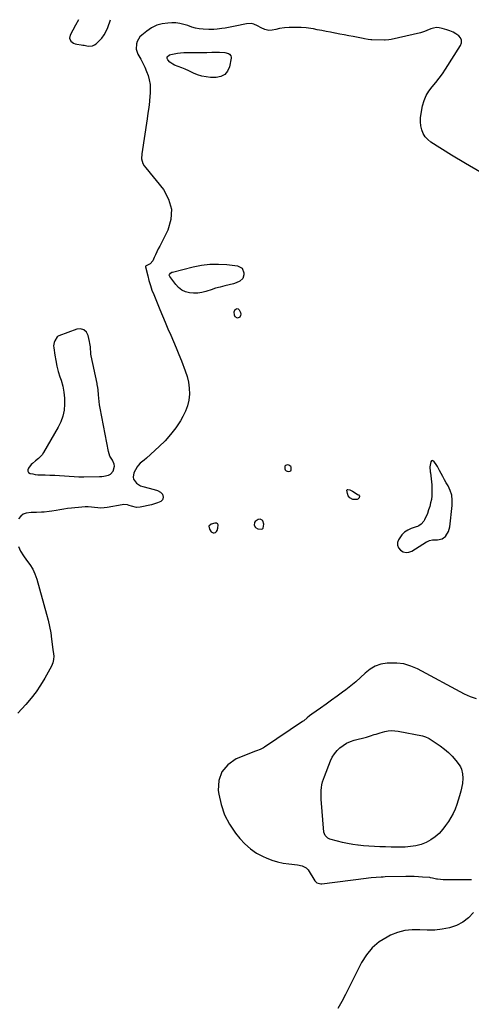
# Model space of a CAD drawing. Units: inches. Extents: x 1894594 to 1899869, y 390352 to 395657.
# Drawn here: x 1898568 to 1898995, y 394706 to 395639 of the extents above; entities that cross this region are included whole.
import ezdxf

# ---------------------------------------------------------------- set-up
doc = ezdxf.new("R2010")
doc.units = ezdxf.units.IN
doc.header["$MEASUREMENT"] = 0
doc.layers.add('1', color=7, linetype='Continuous')
doc.layers.add('7', color=7, linetype='Continuous')

msp = doc.modelspace()

# ---------------------------------------------------------------- linework, layer by layer
at = {"layer": '1', "color": 18}
for points in [[(1898623.14, 395638.85, 1634), (1898620.3, 395633.54, 1634), (1898615.27, 395624.04, 1634), (1898614.74, 395621.21, 1634), (1898615.92, 395618.58, 1634), (1898618.43, 395616.6, 1634), (1898619.89, 395616.01, 1634), (1898621.46, 395615.62, 1634), (1898625.77, 395615.02, 1634), (1898627.32, 395614.78, 1634), (1898628.48, 395614.57, 1634), (1898632.42, 395613.86, 1634), (1898636.44, 395614.08, 1634), (1898638.24, 395614.91, 1634), (1898639.93, 395616.1, 1634), (1898642.51, 395618.57, 1634), (1898645.16, 395621.47, 1634), (1898647.49, 395624.58, 1634), (1898649.37, 395627.98, 1634), (1898650.93, 395631.58, 1634), (1898653.44, 395638.7, 1634)], [(1898628.24, 395345.03, 1634), (1898625.13, 395345.78, 1634), (1898621.49, 395345.55, 1634), (1898604.37, 395339.34, 1634), (1898603.24, 395338.75, 1634), (1898602.91, 395338.49, 1634), (1898600.7, 395334.71, 1634), (1898600.09, 395333.08, 1634), (1898599.57, 395329.7, 1634), (1898599.66, 395327.96, 1634), (1898600.67, 395320.99, 1634), (1898601.58, 395315.77, 1634), (1898602.66, 395310.59, 1634), (1898604.02, 395305.48, 1634), (1898605.56, 395300.41, 1634), (1898606.6, 395297.31, 1634), (1898608.15, 395291.72, 1634), (1898609.3, 395286.06, 1634), (1898609.85, 395280.32, 1634), (1898610.02, 395274.52, 1634), (1898609.44, 395268.79, 1634), (1898608.31, 395263.22, 1634), (1898606.36, 395257.88, 1634), (1898603.86, 395252.7, 1634), (1898589.97, 395228.71, 1634), (1898588.62, 395226.68, 1634), (1898585.39, 395223.1, 1634), (1898582.4, 395220.73, 1634), (1898579.69, 395218.48, 1634), (1898578.44, 395217.23, 1634), (1898575.69, 395214.05, 1634), (1898575.11, 395212.46, 1634), (1898575.1, 395211.05, 1634), (1898575.93, 395209.91, 1634), (1898577.33, 395208.95, 1634), (1898579.78, 395208.41, 1634), (1898582.25, 395207.99, 1634), (1898584.74, 395207.74, 1634), (1898587.25, 395207.6, 1634), (1898591.51, 395207.52, 1634), (1898596.09, 395207.39, 1634), (1898600.67, 395207.19, 1634), (1898605.25, 395206.89, 1634), (1898609.82, 395206.53, 1634), (1898614.39, 395206.18, 1634), (1898618.97, 395205.94, 1634), (1898623.55, 395205.83, 1634), (1898628.13, 395205.81, 1634), (1898642.87, 395205.98, 1634), (1898645.05, 395206.1, 1634), (1898647.21, 395206.35, 1634), (1898651.44, 395207.35, 1634), (1898653.27, 395208.27, 1634), (1898655.92, 395211.05, 1634), (1898657.16, 395215.74, 1634), (1898657.01, 395217.81, 1634), (1898655.17, 395221.6, 1634), (1898652.76, 395225.4, 1634), (1898651.37, 395229.68, 1634), (1898643.57, 395270.69, 1634), (1898643.03, 395273.83, 1634), (1898642.58, 395276.98, 1634), (1898642.24, 395280.15, 1634), (1898641.99, 395283.32, 1634), (1898641.7, 395288.2, 1634), (1898641.45, 395290.41, 1634), (1898640.87, 395293.33, 1634), (1898640.72, 395294.06, 1634), (1898635.19, 395320.37, 1634), (1898634.89, 395322.04, 1634), (1898634.65, 395323.71, 1634), (1898634.41, 395327.1, 1634), (1898634.33, 395328.79, 1634), (1898633.92, 395332.15, 1634), (1898633.6, 395333.82, 1634), (1898632.3, 395339.62, 1634), (1898630.54, 395342.81, 1634), (1898628.24, 395345.03, 1634)], [(1898818.85, 395216.48, 1632), (1898818.41, 395215.68, 1632), (1898818.48, 395213.19, 1632), (1898818.75, 395212.44, 1632), (1898819.73, 395211.32, 1632), (1898821.42, 395210.7, 1632), (1898823.35, 395210.95, 1632), (1898823.87, 395211.3, 1632), (1898824.26, 395211.73, 1632), (1898824.48, 395212.26, 1632), (1898824.31, 395214.75, 1632), (1898823.88, 395215.57, 1632), (1898822.26, 395216.6, 1632), (1898820.75, 395216.97, 1632), (1898818.85, 395216.48, 1632)], [(1898961.43, 395217.47, 1632), (1898960.07, 395219.49, 1632), (1898959.38, 395220.47, 1632), (1898958.5, 395220.99, 1632), (1898957.71, 395221.13, 1632), (1898957.02, 395220.7, 1632), (1898956.41, 395219.89, 1632), (1898955.5, 395215.3, 1632), (1898955.96, 395210.45, 1632), (1898956.07, 395209.48, 1632), (1898957.31, 395198, 1632), (1898957.54, 395194.56, 1632), (1898957.6, 395191.13, 1632), (1898957.38, 395187.71, 1632), (1898956.99, 395184.29, 1632), (1898956.34, 395180.91, 1632), (1898955.52, 395177.58, 1632), (1898954.45, 395174.32, 1632), (1898953.22, 395171.1, 1632), (1898950.62, 395165.01, 1632), (1898949.99, 395163.81, 1632), (1898947.32, 395160.81, 1632), (1898945, 395159.35, 1632), (1898943.77, 395158.77, 1632), (1898942.49, 395158.27, 1632), (1898938, 395156.74, 1632), (1898934.71, 395155.2, 1632), (1898931.73, 395153.28, 1632), (1898929.22, 395150.77, 1632), (1898927.02, 395147.88, 1632), (1898925.97, 395146.12, 1632), (1898925.1, 395143.39, 1632), (1898924.97, 395140.79, 1632), (1898925.97, 395138.39, 1632), (1898927.71, 395136.11, 1632), (1898930.35, 395134.71, 1632), (1898933.04, 395134.01, 1632), (1898935.8, 395134.35, 1632), (1898938.61, 395135.4, 1632), (1898952.54, 395144.02, 1632), (1898953.42, 395144.51, 1632), (1898955.27, 395145.31, 1632), (1898958.22, 395146.01, 1632), (1898960.24, 395146.12, 1632), (1898962.84, 395146.08, 1632), (1898967.08, 395146.94, 1632), (1898970.57, 395149.48, 1632), (1898970.79, 395149.72, 1632), (1898973.37, 395153.74, 1632), (1898974.6, 395158.37, 1632), (1898976.72, 395178.68, 1632), (1898976.77, 395183.53, 1632), (1898976.23, 395188.26, 1632), (1898974.82, 395192.8, 1632), (1898972.82, 395197.23, 1632), (1898971.17, 395200.11, 1632), (1898969.53, 395203, 1632), (1898967.9, 395205.89, 1632), (1898966.29, 395208.78, 1632), (1898964.68, 395211.69, 1632), (1898962.66, 395215.37, 1632), (1898961.43, 395217.47, 1632)], [(1898746.49, 395158.99, 1632), (1898746.94, 395156.1, 1632), (1898748.76, 395153.71, 1632), (1898750.58, 395152.58, 1632), (1898751.6, 395152.63, 1632), (1898752.68, 395152.97, 1632), (1898753.64, 395153.78, 1632), (1898754.4, 395154.71, 1632), (1898755.1, 395157.05, 1632), (1898755.16, 395160.2, 1632), (1898754.99, 395160.69, 1632), (1898754.67, 395161.11, 1632), (1898753.72, 395161.69, 1632), (1898752.04, 395161.78, 1632), (1898748.66, 395160.95, 1632), (1898746.49, 395158.99, 1632)], [(1898797.92, 395157.11, 1632), (1898798.33, 395160.91, 1632), (1898797.45, 395163.88, 1632), (1898796.77, 395164.71, 1632), (1898795.04, 395165.53, 1632), (1898793.17, 395165.16, 1632), (1898790.33, 395163.29, 1632), (1898789.65, 395162.34, 1632), (1898789.36, 395159.95, 1632), (1898790.51, 395157.77, 1632), (1898792.67, 395156.58, 1632), (1898796.07, 395156.04, 1632), (1898797.15, 395156.39, 1632), (1898797.92, 395157.11, 1632)]]:
    msp.add_polyline3d(points, dxfattribs=at)
at = {"layer": '7', "color": 18}
for points in [[(1899002.79, 395494.72, 1634), (1898989.4, 395502.45, 1634), (1898976.18, 395510.49, 1634), (1898956.62, 395522.85, 1634), (1898953.67, 395525.22, 1634), (1898951.16, 395527.91, 1634), (1898949.29, 395531.08, 1634), (1898947.86, 395534.58, 1634), (1898947.07, 395538.36, 1634), (1898946.65, 395542.16, 1634), (1898946.77, 395545.97, 1634), (1898947.25, 395549.81, 1634), (1898948.76, 395557.34, 1634), (1898950.18, 395562.28, 1634), (1898952.09, 395566.96, 1634), (1898954.72, 395571.28, 1634), (1898957.85, 395575.35, 1634), (1898961.25, 395579.31, 1634), (1898964.51, 395583.38, 1634), (1898967.55, 395587.61, 1634), (1898970.45, 395591.96, 1634), (1898984.56, 395614.4, 1634), (1898985.39, 395616.93, 1634), (1898985.5, 395619.34, 1634), (1898984.54, 395621.54, 1634), (1898982.85, 395623.61, 1634), (1898980.23, 395625.37, 1634), (1898977.51, 395626.94, 1634), (1898974.64, 395628.21, 1634), (1898971.67, 395629.28, 1634), (1898967.26, 395630.62, 1634), (1898964.53, 395631.15, 1634), (1898961.83, 395631.31, 1634), (1898959.14, 395630.93, 1634), (1898956.47, 395630.18, 1634), (1898952.59, 395628.65, 1634), (1898950.46, 395627.76, 1634), (1898947.61, 395626.65, 1634), (1898946.87, 395626.46, 1634), (1898919.12, 395620.14, 1634), (1898916.71, 395619.7, 1634), (1898913.44, 395619.46, 1634), (1898912.63, 395619.46, 1634), (1898900.82, 395619.74, 1634), (1898900.31, 395619.75, 1634), (1898899.64, 395619.8, 1634), (1898897.34, 395620.13, 1634), (1898893.65, 395620.73, 1634), (1898892.43, 395620.96, 1634), (1898883.07, 395622.78, 1634), (1898878.8, 395623.61, 1634), (1898874.52, 395624.44, 1634), (1898870.25, 395625.26, 1634), (1898865.97, 395626.07, 1634), (1898865.77, 395626.11, 1634), (1898861.6, 395626.91, 1634), (1898857.43, 395627.72, 1634), (1898853.26, 395628.55, 1634), (1898849.1, 395629.39, 1634), (1898845.38, 395630.14, 1634), (1898843.07, 395630.56, 1634), (1898838.42, 395631.17, 1634), (1898833.74, 395631.46, 1634), (1898829.05, 395631.53, 1634), (1898826.7, 395631.49, 1634), (1898822.4, 395631.36, 1634), (1898818.17, 395631.08, 1634), (1898813.22, 395630.36, 1634), (1898809.81, 395629.7, 1634), (1898806.42, 395628.94, 1634), (1898803.08, 395628.65, 1634), (1898799.42, 395629.51, 1634), (1898795.87, 395631.05, 1634), (1898792.46, 395632.89, 1634), (1898789.16, 395634.52, 1634), (1898786.86, 395635.17, 1634), (1898782.03, 395635.02, 1634), (1898771.36, 395632.64, 1634), (1898768.2, 395631.99, 1634), (1898765.03, 395631.39, 1634), (1898761.85, 395630.9, 1634), (1898758.66, 395630.46, 1634), (1898754.24, 395629.92, 1634), (1898751.26, 395629.62, 1634), (1898747.29, 395629.49, 1634), (1898746.29, 395629.54, 1634), (1898741.02, 395629.89, 1634), (1898737.42, 395630.3, 1634), (1898733.88, 395630.92, 1634), (1898730.41, 395631.88, 1634), (1898726.49, 395633.25, 1634), (1898722.82, 395634.44, 1634), (1898719.09, 395635.32, 1634), (1898715.28, 395635.73, 1634), (1898711.42, 395635.82, 1634), (1898707.78, 395635.68, 1634), (1898702.34, 395634.92, 1634), (1898697.15, 395633.52, 1634), (1898692.32, 395631.14, 1634), (1898687.74, 395628.11, 1634), (1898683.02, 395624.27, 1634), (1898681.24, 395622.49, 1634), (1898678.69, 395618.31, 1634), (1898677.92, 395615.91, 1634), (1898677.78, 395610.96, 1634), (1898679.38, 395606.29, 1634), (1898681.99, 395601.59, 1634), (1898683.98, 395597.77, 1634), (1898685.83, 395593.88, 1634), (1898687.45, 395589.9, 1634), (1898688.93, 395585.85, 1634), (1898690.02, 395581.72, 1634), (1898690.78, 395577.55, 1634), (1898691.02, 395573.31, 1634), (1898690.91, 395569.04, 1634), (1898690.71, 395566.68, 1634), (1898690.18, 395561.2, 1634), (1898689.58, 395555.73, 1634), (1898688.86, 395550.27, 1634), (1898688.07, 395544.82, 1634), (1898682.95, 395511.85, 1634), (1898682.73, 395507.14, 1634), (1898684.07, 395502.53, 1634), (1898685.37, 395500.36, 1634), (1898686.87, 395498.33, 1634), (1898703.4, 395478.01, 1634), (1898708.43, 395468.82, 1634), (1898711.19, 395459.38, 1634), (1898710.53, 395449.57, 1634), (1898707.59, 395439.51, 1634), (1898699.93, 395424.29, 1634), (1898698.59, 395421.59, 1634), (1898697.27, 395418.88, 1634), (1898695.98, 395416.16, 1634), (1898694.7, 395413.43, 1634), (1898693.3, 395410.39, 1634), (1898690.87, 395407.49, 1634), (1898687.13, 395405.55, 1634), (1898686.76, 395405.31, 1634), (1898686.65, 395405.16, 1634), (1898686.6, 395404.97, 1634), (1898686.61, 395404.77, 1634), (1898688.63, 395396.11, 1634), (1898689.8, 395391.59, 1634), (1898691.1, 395387.11, 1634), (1898692.62, 395382.7, 1634), (1898694.28, 395378.33, 1634), (1898699.97, 395364.31, 1634), (1898702.49, 395358.2, 1634), (1898705.05, 395352.1, 1634), (1898707.69, 395346.04, 1634), (1898710.36, 395339.99, 1634), (1898713.02, 395333.93, 1634), (1898715.62, 395327.85, 1634), (1898718.11, 395321.73, 1634), (1898720.54, 395315.58, 1634), (1898724.16, 395306.19, 1634), (1898725.88, 395300.79, 1634), (1898727.18, 395295.32, 1634), (1898727.83, 395289.74, 1634), (1898728.06, 395284.08, 1634), (1898727.5, 395278.49, 1634), (1898726.39, 395273.07, 1634), (1898724.44, 395267.88, 1634), (1898721.93, 395262.86, 1634), (1898719.54, 395258.9, 1634), (1898715.11, 395252.25, 1634), (1898710.33, 395245.89, 1634), (1898705.03, 395239.96, 1634), (1898699.36, 395234.33, 1634), (1898687.44, 395223.44, 1634), (1898685.13, 395221.44, 1634), (1898681.56, 395218.59, 1634), (1898679.58, 395216.35, 1634), (1898678.75, 395215.08, 1634), (1898675.59, 395209.44, 1634), (1898674.7, 395205.34, 1634), (1898675.24, 395203.37, 1634), (1898677.91, 395199.76, 1634), (1898681.77, 395197.27, 1634), (1898683.98, 395196.45, 1634), (1898694.77, 395193.64, 1634), (1898697.76, 395192.62, 1634), (1898700.68, 395191.11, 1634), (1898702.59, 395189.13, 1634), (1898703.28, 395186.46, 1634), (1898703.07, 395184.81, 1634), (1898702.65, 395183.81, 1634), (1898700.96, 395182.34, 1634), (1898697.86, 395180.98, 1634), (1898694.14, 395179.72, 1634), (1898692.23, 395179.23, 1634), (1898681.4, 395176.81, 1634), (1898677.88, 395176.61, 1634), (1898673.25, 395177.76, 1634), (1898671.12, 395178.58, 1634), (1898669.49, 395179.08, 1634), (1898666.15, 395179.43, 1634), (1898664.45, 395179.27, 1634), (1898650.31, 395176.72, 1634), (1898647.32, 395176.33, 1634), (1898644.32, 395176.15, 1634), (1898641.32, 395176.26, 1634), (1898638.32, 395176.58, 1634), (1898635.31, 395176.94, 1634), (1898632.3, 395177.15, 1634), (1898629.28, 395177.14, 1634), (1898626.25, 395176.98, 1634), (1898616.47, 395176.12, 1634), (1898612.79, 395175.72, 1634), (1898609.13, 395175.17, 1634), (1898605.49, 395174.55, 1634), (1898601.84, 395173.9, 1634), (1898597.9, 395173.2, 1634), (1898595.49, 395172.82, 1634), (1898590.63, 395172.27, 1634), (1898588.19, 395172.11, 1634), (1898583.3, 395171.92, 1634), (1898578.41, 395171.83, 1634), (1898573.5, 395171.28, 1634), (1898570.72, 395170.22, 1634), (1898568.4, 395168.36, 1634), (1898566.39, 395165.97, 1634)], [(1898754.1, 395608.22, 1634), (1898756.59, 395608.16, 1634), (1898761.56, 395607.87, 1634), (1898765.02, 395606.87, 1634), (1898766.06, 395606.23, 1634), (1898767.4, 395604.5, 1634), (1898767.61, 395603.45, 1634), (1898767.59, 395602.32, 1634), (1898766, 395594.32, 1634), (1898764.12, 395590.14, 1634), (1898761.5, 395586.89, 1634), (1898757.76, 395585.02, 1634), (1898753.28, 395584.08, 1634), (1898747.99, 395584.19, 1634), (1898743.79, 395584.56, 1634), (1898739.68, 395585.29, 1634), (1898735.7, 395586.56, 1634), (1898731.81, 395588.18, 1634), (1898730.66, 395588.75, 1634), (1898727.39, 395590.32, 1634), (1898724.09, 395591.83, 1634), (1898720.75, 395593.23, 1634), (1898717.37, 395594.57, 1634), (1898713.91, 395595.88, 1634), (1898712.33, 395596.62, 1634), (1898709.52, 395598.61, 1634), (1898707.59, 395600.7, 1634), (1898707.04, 395602.19, 1634), (1898707.02, 395603.51, 1634), (1898709.08, 395605.5, 1634), (1898710.62, 395605.93, 1634), (1898713.65, 395606.64, 1634), (1898716.7, 395607.18, 1634), (1898719.78, 395607.48, 1634), (1898722.89, 395607.61, 1634), (1898735.3, 395607.64, 1634), (1898738.43, 395607.67, 1634), (1898741.57, 395607.74, 1634), (1898744.7, 395607.86, 1634), (1898749.13, 395608.09, 1634), (1898754.1, 395608.22, 1634)], [(1898777.83, 395403.3, 1634), (1898779.47, 395398.96, 1634), (1898779.47, 395397.24, 1634), (1898778.51, 395393.74, 1634), (1898775.9, 395391.24, 1634), (1898772.26, 395389.45, 1634), (1898769.9, 395388.71, 1634), (1898761.49, 395386.67, 1634), (1898757.18, 395385.56, 1634), (1898752.9, 395384.36, 1634), (1898748.66, 395383.04, 1634), (1898744.44, 395381.63, 1634), (1898743.7, 395381.37, 1634), (1898739.85, 395380.34, 1634), (1898735.96, 395379.71, 1634), (1898732.01, 395379.66, 1634), (1898728.04, 395380.01, 1634), (1898724.29, 395381.1, 1634), (1898720.84, 395382.68, 1634), (1898717.85, 395385, 1634), (1898715.16, 395387.83, 1634), (1898709.44, 395395.47, 1634), (1898709.02, 395396.77, 1634), (1898709.16, 395397.41, 1634), (1898710.03, 395398.63, 1634), (1898711.33, 395399.47, 1634), (1898712.08, 395399.74, 1634), (1898731.77, 395404.78, 1634), (1898739.62, 395406.32, 1634), (1898747.51, 395407.26, 1634), (1898755.46, 395407.31, 1634), (1898763.44, 395406.77, 1634), (1898773.72, 395405.47, 1634), (1898777.83, 395403.3, 1634)], [(1898773.55, 395356.12, 1634), (1898771.46, 395357.27, 1634), (1898770.67, 395358.95, 1634), (1898770.53, 395362.11, 1634), (1898771.09, 395363.73, 1634), (1898771.15, 395363.84, 1634), (1898772.13, 395364.67, 1634), (1898773.13, 395365.05, 1634), (1898774.16, 395364.75, 1634), (1898775.2, 395364, 1634), (1898776.56, 395361.41, 1634), (1898776.78, 395359.95, 1634), (1898776.44, 395358.52, 1634), (1898775.72, 395357.11, 1634), (1898773.55, 395356.12, 1634)], [(1898888.95, 395187.29, 1634), (1898888.75, 395185.76, 1634), (1898887.53, 395184.53, 1634), (1898886.73, 395184.25, 1634), (1898882.73, 395184.36, 1634), (1898879.94, 395185.88, 1634), (1898878.37, 395187.66, 1634), (1898877.54, 395189.88, 1634), (1898877.1, 395193.18, 1634), (1898877.28, 395193.52, 1634), (1898877.61, 395193.69, 1634), (1898878.05, 395193.76, 1634), (1898879.84, 395193.23, 1634), (1898882.26, 395191.98, 1634), (1898884.79, 395190.57, 1634), (1898887.26, 395189.06, 1634), (1898888.05, 395188.55, 1634), (1898888.95, 395187.29, 1634)], [(1898566.36, 395139.78, 1634), (1898568.34, 395135.13, 1634), (1898570.96, 395130.81, 1634), (1898574.01, 395126.71, 1634), (1898577.08, 395122.62, 1634), (1898579.77, 395118.32, 1634), (1898581.87, 395113.7, 1634), (1898583.57, 395108.87, 1634), (1898592.91, 395075.59, 1634), (1898594.41, 395069.75, 1634), (1898595.73, 395063.88, 1634), (1898596.79, 395057.95, 1634), (1898597.67, 395051.98, 1634), (1898598.9, 395042.09, 1634), (1898599.46, 395037.9, 1634), (1898599.64, 395035.8, 1634), (1898599.46, 395032.52, 1634), (1898598.84, 395029.34, 1634), (1898597.58, 395026.36, 1634), (1898591.24, 395014.79, 1634), (1898587.32, 395008.22, 1634), (1898583.08, 395001.88, 1634), (1898578.39, 394995.87, 1634), (1898573.38, 394990.08, 1634), (1898565.62, 394981.76, 1634)], [(1898999.74, 394995.25, 1632), (1898994.04, 394997.32, 1632), (1898988.49, 394999.86, 1632), (1898944.04, 395023.62, 1632), (1898937.62, 395026.38, 1632), (1898931.04, 395028.37, 1632), (1898924.21, 395029.21, 1632), (1898917.22, 395029.29, 1632), (1898915.08, 395029.13, 1632), (1898909.32, 395028.06, 1632), (1898903.89, 395026.25, 1632), (1898898.97, 395023.33, 1632), (1898894.39, 395019.66, 1632), (1898890.01, 395015.49, 1632), (1898885.5, 395011.45, 1632), (1898880.83, 395007.61, 1632), (1898876.04, 395003.9, 1632), (1898872.92, 395001.59, 1632), (1898867.76, 394997.8, 1632), (1898862.58, 394994.03, 1632), (1898857.38, 394990.3, 1632), (1898852.16, 394986.59, 1632), (1898844.03, 394980.85, 1632), (1898841.75, 394979.14, 1632), (1898839.56, 394977.29, 1632), (1898836.23, 394974.6, 1632), (1898835.07, 394973.78, 1632), (1898799.17, 394949.48, 1632), (1898798.16, 394948.86, 1632), (1898794.94, 394947.39, 1632), (1898791.58, 394946.17, 1632), (1898790.48, 394945.73, 1632), (1898772.45, 394938.35, 1632), (1898764.57, 394932.93, 1632), (1898758.75, 394926.33, 1632), (1898756.02, 394917.97, 1632), (1898755.35, 394908.43, 1632), (1898755.83, 394905.12, 1632), (1898758.11, 394895.13, 1632), (1898761.36, 394885.56, 1632), (1898766.08, 394876.62, 1632), (1898771.78, 394868.1, 1632), (1898775.81, 394863.02, 1632), (1898780.6, 394857.8, 1632), (1898785.81, 394853.13, 1632), (1898791.65, 394849.26, 1632), (1898797.9, 394845.93, 1632), (1898800.82, 394844.64, 1632), (1898806.01, 394842.63, 1632), (1898811.29, 394840.95, 1632), (1898816.69, 394839.75, 1632), (1898822.19, 394838.87, 1632), (1898830.41, 394837.95, 1632), (1898834.68, 394837.09, 1632), (1898838.51, 394835.3, 1632), (1898839.49, 394834.32, 1632), (1898840.35, 394833.2, 1632), (1898846.7, 394822.83, 1632), (1898848.7, 394820.9, 1632), (1898852.37, 394819.99, 1632), (1898853.33, 394820.04, 1632), (1898895.21, 394825.43, 1632), (1898897.59, 394825.72, 1632), (1898899.97, 394825.98, 1632), (1898904.74, 394826.4, 1632), (1898909.52, 394826.71, 1632), (1898911.44, 394826.79, 1632), (1898913.36, 394826.85, 1632), (1898932.73, 394827.32, 1632), (1898936.74, 394827.35, 1632), (1898940.74, 394827.29, 1632), (1898944.74, 394827.1, 1632), (1898948.73, 394826.82, 1632), (1898955.15, 394826.27, 1632), (1898955.93, 394826.18, 1632), (1898958.22, 394825.68, 1632), (1898961.87, 394824.84, 1632), (1898962.93, 394824.71, 1632), (1898965.74, 394824.46, 1632), (1898968.22, 394824.27, 1632), (1898970.69, 394824.14, 1632), (1898975.65, 394824.06, 1632), (1898994.94, 394824.27, 1632)], [(1898919.22, 394965.26, 1632), (1898922.37, 394965.16, 1632), (1898925.54, 394964.76, 1632), (1898948.48, 394960.3, 1632), (1898951.41, 394959.47, 1632), (1898954.19, 394958.21, 1632), (1898955.08, 394957.7, 1632), (1898955.94, 394957.16, 1632), (1898965.49, 394950.8, 1632), (1898969.54, 394947.8, 1632), (1898973.35, 394944.55, 1632), (1898976.82, 394940.93, 1632), (1898980.05, 394937.07, 1632), (1898983.28, 394932.8, 1632), (1898984.53, 394930.81, 1632), (1898985.53, 394928.73, 1632), (1898986.57, 394924.2, 1632), (1898986.9, 394920.14, 1632), (1898986.88, 394918.71, 1632), (1898986.62, 394916.56, 1632), (1898986.49, 394915.85, 1632), (1898986.35, 394915.15, 1632), (1898984.77, 394907.88, 1632), (1898983.72, 394903.58, 1632), (1898982.51, 394899.33, 1632), (1898981.08, 394895.15, 1632), (1898979.44, 394890.87, 1632), (1898977.56, 394886.79, 1632), (1898975.48, 394882.82, 1632), (1898973.1, 394879.03, 1632), (1898970.51, 394875.35, 1632), (1898967.74, 394871.7, 1632), (1898964.36, 394867.9, 1632), (1898960.66, 394864.49, 1632), (1898956.49, 394861.68, 1632), (1898952.01, 394859.26, 1632), (1898947.21, 394857.47, 1632), (1898942.32, 394856.08, 1632), (1898937.31, 394855.3, 1632), (1898932.2, 394854.92, 1632), (1898929.49, 394854.88, 1632), (1898924.24, 394854.85, 1632), (1898918.98, 394854.88, 1632), (1898913.73, 394854.99, 1632), (1898908.48, 394855.15, 1632), (1898908.18, 394855.16, 1632), (1898903.08, 394855.41, 1632), (1898897.99, 394855.73, 1632), (1898892.9, 394856.15, 1632), (1898887.82, 394856.65, 1632), (1898887.44, 394856.69, 1632), (1898882.58, 394857.33, 1632), (1898877.74, 394858.12, 1632), (1898872.94, 394859.15, 1632), (1898868.18, 394860.33, 1632), (1898861.05, 394862.28, 1632), (1898858.9, 394863.23, 1632), (1898856.46, 394865.77, 1632), (1898855.37, 394869.1, 1632), (1898852.79, 394900.37, 1632), (1898852.65, 394903.11, 1632), (1898852.63, 394905.84, 1632), (1898852.78, 394908.57, 1632), (1898853.05, 394911.29, 1632), (1898853.51, 394913.99, 1632), (1898854.09, 394916.65, 1632), (1898854.87, 394919.26, 1632), (1898855.78, 394921.84, 1632), (1898861.62, 394936.65, 1632), (1898863.3, 394940.11, 1632), (1898865.28, 394943.36, 1632), (1898867.72, 394946.27, 1632), (1898870.47, 394948.97, 1632), (1898873.58, 394951.25, 1632), (1898876.85, 394953.24, 1632), (1898880.35, 394954.79, 1632), (1898884.01, 394956.03, 1632), (1898895.59, 394959.13, 1632), (1898897.46, 394959.66, 1632), (1898899.33, 394960.2, 1632), (1898903.02, 394961.4, 1632), (1898904.87, 394962.01, 1632), (1898908.58, 394963.14, 1632), (1898912.95, 394964.33, 1632), (1898916.08, 394964.94, 1632), (1898919.22, 394965.26, 1632)], [(1898997, 394792.88, 1632), (1898992.14, 394787.91, 1632), (1898986.79, 394783.71, 1632), (1898980.71, 394780.65, 1632), (1898974.14, 394778.35, 1632), (1898967.16, 394777.04, 1632), (1898960.14, 394776.19, 1632), (1898953.07, 394776.04, 1632), (1898945.96, 394776.35, 1632), (1898945.8, 394776.36, 1632), (1898938.71, 394776.42, 1632), (1898931.76, 394775.72, 1632), (1898925.02, 394773.87, 1632), (1898918.43, 394771.26, 1632), (1898915.18, 394769.64, 1632), (1898907.72, 394764.97, 1632), (1898901.04, 394759.5, 1632), (1898895.54, 394752.85, 1632), (1898890.82, 394745.41, 1632), (1898875.65, 394715.32, 1632), (1898872.16, 394708.6, 1632), (1898868.59, 394701.92, 1632)]]:
    msp.add_polyline3d(points, dxfattribs=at)

doc.saveas('drawing.dxf')
